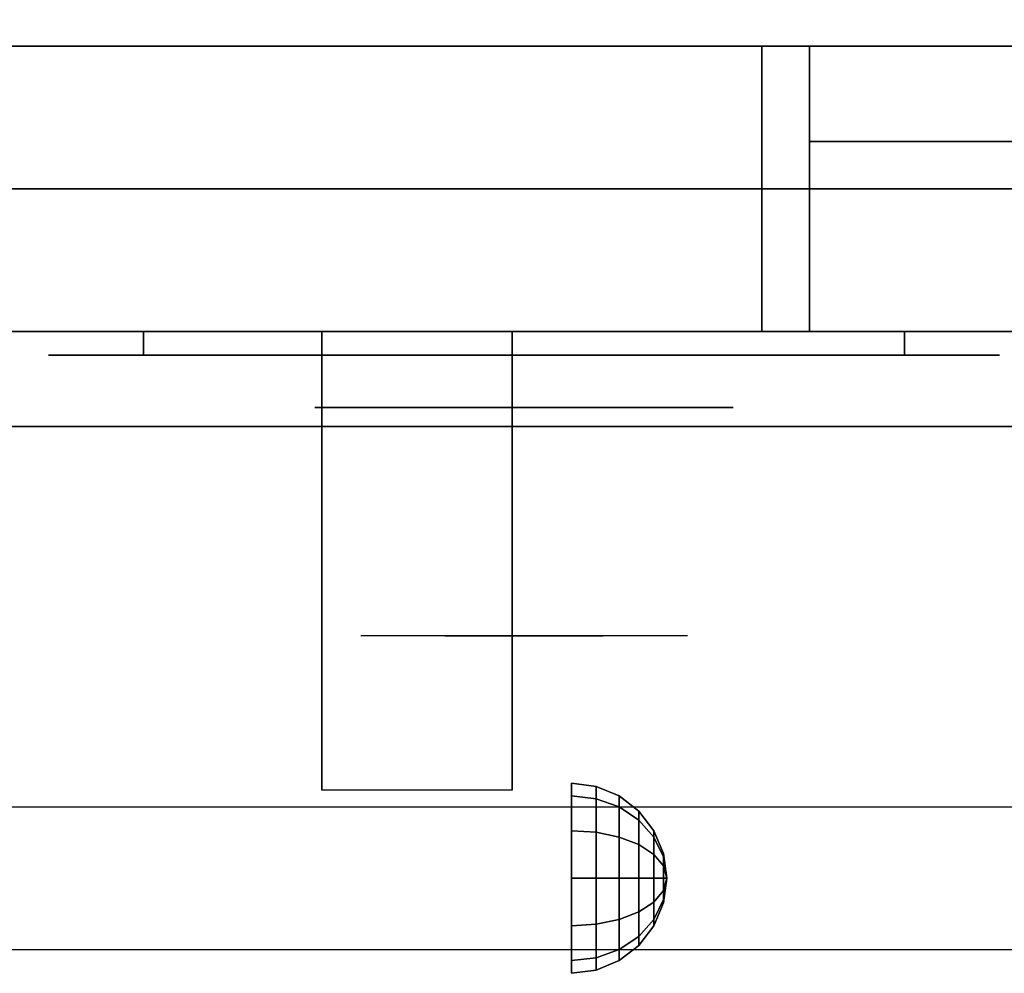
# Model space of a CAD drawing. Extents: x -139 to 139, y -24 to 24.
# Drawn here: x 7 to 12, y -18 to -13 of the extents above; entities that cross this region are included whole.
import ezdxf

# ---------------------------------------------------------------- set-up
doc = ezdxf.new("R2010")
doc.units = 0
for name, color, linetype in [('3D', 254, 'CONTINUOUS'), ('3D-BLACK', 250, 'CONTINUOUS'), ('3D-CHROME', 254, 'CONTINUOUS'), ('3D-FLAT', 7, 'CONTINUOUS'), ('3D-NON', 43, 'CONTINUOUS'), ('3D-VHC', 1, 'CONTINUOUS')]:
    doc.layers.add(name, color=color, linetype=linetype)

msp = doc.modelspace()

# ---------------------------------------------------------------- linework, layer by layer
at = {"layer": '3D', "extrusion": (1, 0, 0)}
msp.add_circle((-17.428, 24.25, 10.1974), 0.5, dxfattribs=at)
msp.add_arc((-18.6888, 19.7436, 8.8849), 4.9019, 32.4662, 62.8207, dxfattribs=at)
at = {"layer": '3D'}
for points in [[(10.3268, -16.9451, 24.25), (10.1974, -16.928, 24.25), (10.1974, -16.995, 24.5), (10.3268, -17.0098, 24.4915)], [(10.3268, -17.0098, 24.0085), (10.1974, -16.995, 24), (10.1974, -16.928, 24.25), (10.3268, -16.9451, 24.25)], [(10.4474, -16.995, 24.25), (10.3268, -16.9451, 24.25), (10.3268, -17.0098, 24.4915), (10.4474, -17.053, 24.4665)], [(10.4474, -17.053, 24.0335), (10.3268, -17.0098, 24.0085), (10.3268, -16.9451, 24.25), (10.4474, -16.995, 24.25)], [(10.3268, -17.0098, 24.4915), (10.1974, -16.995, 24.5), (10.1974, -17.178, 24.683), (10.3268, -17.1865, 24.6683)], [(10.3268, -17.1865, 23.8317), (10.1974, -17.178, 23.817), (10.1974, -16.995, 24), (10.3268, -17.0098, 24.0085)], [(10.4474, -17.053, 24.4665), (10.3268, -17.0098, 24.4915), (10.3268, -17.1865, 24.6683), (10.4474, -17.2115, 24.625)], [(10.4474, -17.2115, 23.875), (10.3268, -17.1865, 23.8317), (10.3268, -17.0098, 24.0085), (10.4474, -17.053, 24.0335)], [(10.5509, -17.0745, 24.25), (10.4474, -16.995, 24.25), (10.4474, -17.053, 24.4665), (10.5509, -17.1218, 24.4268)], [(10.5509, -17.1218, 24.0732), (10.4474, -17.053, 24.0335), (10.4474, -16.995, 24.25), (10.5509, -17.0745, 24.25)], [(10.5509, -17.1218, 24.4268), (10.4474, -17.053, 24.4665), (10.4474, -17.2115, 24.625), (10.5509, -17.2512, 24.5562)], [(10.5509, -17.2512, 23.9438), (10.4474, -17.2115, 23.875), (10.4474, -17.053, 24.0335), (10.5509, -17.1218, 24.0732)], [(10.6304, -17.178, 24.25), (10.5509, -17.0745, 24.25), (10.5509, -17.1218, 24.4268), (10.6304, -17.2115, 24.375)], [(10.6304, -17.2115, 24.125), (10.5509, -17.1218, 24.0732), (10.5509, -17.0745, 24.25), (10.6304, -17.178, 24.25)], [(10.6304, -17.2115, 24.375), (10.5509, -17.1218, 24.4268), (10.5509, -17.2512, 24.5562), (10.6304, -17.303, 24.4665)], [(10.6304, -17.303, 24.0335), (10.5509, -17.2512, 23.9438), (10.5509, -17.1218, 24.0732), (10.6304, -17.2115, 24.125)], [(10.3268, -17.1865, 24.6683), (10.1974, -17.178, 24.683), (10.1974, -17.428, 24.75), (10.3268, -17.428, 24.733)], [(10.3268, -17.428, 23.767), (10.1974, -17.428, 23.75), (10.1974, -17.178, 23.817), (10.3268, -17.1865, 23.8317)], [(10.6803, -17.2986, 24.25), (10.6304, -17.178, 24.25), (10.6304, -17.2115, 24.375), (10.6803, -17.316, 24.3147)], [(10.6803, -17.316, 24.1853), (10.6304, -17.2115, 24.125), (10.6304, -17.178, 24.25), (10.6803, -17.2986, 24.25)], [(10.4474, -17.2115, 24.625), (10.3268, -17.1865, 24.6683), (10.3268, -17.428, 24.733), (10.4474, -17.428, 24.683)], [(10.4474, -17.428, 23.817), (10.3268, -17.428, 23.767), (10.3268, -17.1865, 23.8317), (10.4474, -17.2115, 23.875)], [(10.5509, -17.2512, 24.5562), (10.4474, -17.2115, 24.625), (10.4474, -17.428, 24.683), (10.5509, -17.428, 24.6036)], [(10.5509, -17.428, 23.8964), (10.4474, -17.428, 23.817), (10.4474, -17.2115, 23.875), (10.5509, -17.2512, 23.9438)], [(10.6803, -17.316, 24.3147), (10.6304, -17.2115, 24.375), (10.6304, -17.303, 24.4665), (10.6803, -17.3633, 24.3621)], [(10.6803, -17.3633, 24.1379), (10.6304, -17.303, 24.0335), (10.6304, -17.2115, 24.125), (10.6803, -17.316, 24.1853)], [(10.6304, -17.303, 24.4665), (10.5509, -17.2512, 24.5562), (10.5509, -17.428, 24.6036), (10.6304, -17.428, 24.5)], [(10.6304, -17.428, 24), (10.5509, -17.428, 23.8964), (10.5509, -17.2512, 23.9438), (10.6304, -17.303, 24.0335)], [(10.6803, -17.3633, 24.3621), (10.6304, -17.303, 24.4665), (10.6304, -17.428, 24.5), (10.6803, -17.428, 24.3794)], [(10.6803, -17.428, 24.1206), (10.6304, -17.428, 24), (10.6304, -17.303, 24.0335), (10.6803, -17.3633, 24.1379)], [(10.6974, -17.428, 24.25), (10.6803, -17.2986, 24.25), (10.6803, -17.316, 24.3147), (10.6974, -17.428, 24.25)], [(10.6974, -17.428, 24.25), (10.6803, -17.316, 24.1853), (10.6803, -17.2986, 24.25), (10.6974, -17.428, 24.25)], [(10.6974, -17.428, 24.25), (10.6803, -17.316, 24.3147), (10.6803, -17.3633, 24.3621), (10.6974, -17.428, 24.25)], [(10.6974, -17.428, 24.25), (10.6803, -17.3633, 24.1379), (10.6803, -17.316, 24.1853), (10.6974, -17.428, 24.25)], [(10.6974, -17.428, 24.25), (10.6803, -17.3633, 24.3621), (10.6803, -17.428, 24.3794), (10.6974, -17.428, 24.25)], [(10.6974, -17.428, 24.25), (10.6803, -17.428, 24.1206), (10.6803, -17.3633, 24.1379), (10.6974, -17.428, 24.25)], [(10.3268, -17.6695, 23.8317), (10.1974, -17.678, 23.817), (10.1974, -17.428, 23.75), (10.3268, -17.428, 23.767)], [(10.3268, -17.428, 24.733), (10.1974, -17.428, 24.75), (10.1974, -17.678, 24.683), (10.3268, -17.6695, 24.6683)], [(10.4474, -17.6445, 23.875), (10.3268, -17.6695, 23.8317), (10.3268, -17.428, 23.767), (10.4474, -17.428, 23.817)], [(10.4474, -17.428, 24.683), (10.3268, -17.428, 24.733), (10.3268, -17.6695, 24.6683), (10.4474, -17.6445, 24.625)], [(10.5509, -17.6048, 23.9438), (10.4474, -17.6445, 23.875), (10.4474, -17.428, 23.817), (10.5509, -17.428, 23.8964)], [(10.5509, -17.428, 24.6036), (10.4474, -17.428, 24.683), (10.4474, -17.6445, 24.625), (10.5509, -17.6048, 24.5562)], [(10.6304, -17.553, 24.0335), (10.5509, -17.6048, 23.9438), (10.5509, -17.428, 23.8964), (10.6304, -17.428, 24)], [(10.6304, -17.428, 24.5), (10.5509, -17.428, 24.6036), (10.5509, -17.6048, 24.5562), (10.6304, -17.553, 24.4665)], [(10.6803, -17.4927, 24.1379), (10.6304, -17.553, 24.0335), (10.6304, -17.428, 24), (10.6803, -17.428, 24.1206)], [(10.6803, -17.428, 24.3794), (10.6304, -17.428, 24.5), (10.6304, -17.553, 24.4665), (10.6803, -17.4927, 24.3621)], [(10.6974, -17.428, 24.25), (10.6803, -17.4927, 24.1379), (10.6803, -17.428, 24.1206), (10.6974, -17.428, 24.25)], [(10.6974, -17.428, 24.25), (10.6803, -17.5401, 24.1853), (10.6803, -17.4927, 24.1379), (10.6974, -17.428, 24.25)], [(10.6974, -17.428, 24.25), (10.6803, -17.5574, 24.25), (10.6803, -17.5401, 24.1853), (10.6974, -17.428, 24.25)], [(10.6974, -17.428, 24.25), (10.6803, -17.5401, 24.3147), (10.6803, -17.5574, 24.25), (10.6974, -17.428, 24.25)], [(10.6974, -17.428, 24.25), (10.6803, -17.4927, 24.3621), (10.6803, -17.5401, 24.3147), (10.6974, -17.428, 24.25)], [(10.6974, -17.428, 24.25), (10.6803, -17.428, 24.3794), (10.6803, -17.4927, 24.3621), (10.6974, -17.428, 24.25)], [(10.6803, -17.5401, 24.1853), (10.6304, -17.6445, 24.125), (10.6304, -17.553, 24.0335), (10.6803, -17.4927, 24.1379)], [(10.6803, -17.4927, 24.3621), (10.6304, -17.553, 24.4665), (10.6304, -17.6445, 24.375), (10.6803, -17.5401, 24.3147)], [(10.6803, -17.5574, 24.25), (10.6304, -17.678, 24.25), (10.6304, -17.6445, 24.125), (10.6803, -17.5401, 24.1853)], [(10.6803, -17.5401, 24.3147), (10.6304, -17.6445, 24.375), (10.6304, -17.678, 24.25), (10.6803, -17.5574, 24.25)], [(10.6304, -17.6445, 24.125), (10.5509, -17.7342, 24.0732), (10.5509, -17.6048, 23.9438), (10.6304, -17.553, 24.0335)], [(10.6304, -17.553, 24.4665), (10.5509, -17.6048, 24.5562), (10.5509, -17.7342, 24.4268), (10.6304, -17.6445, 24.375)], [(10.4474, -17.803, 24.0335), (10.3268, -17.8463, 24.0085), (10.3268, -17.6695, 23.8317), (10.4474, -17.6445, 23.875)], [(10.4474, -17.6445, 24.625), (10.3268, -17.6695, 24.6683), (10.3268, -17.8463, 24.4915), (10.4474, -17.803, 24.4665)], [(10.5509, -17.7342, 24.0732), (10.4474, -17.803, 24.0335), (10.4474, -17.6445, 23.875), (10.5509, -17.6048, 23.9438)], [(10.5509, -17.6048, 24.5562), (10.4474, -17.6445, 24.625), (10.4474, -17.803, 24.4665), (10.5509, -17.7342, 24.4268)], [(10.6304, -17.678, 24.25), (10.5509, -17.7816, 24.25), (10.5509, -17.7342, 24.0732), (10.6304, -17.6445, 24.125)], [(10.6304, -17.6445, 24.375), (10.5509, -17.7342, 24.4268), (10.5509, -17.7816, 24.25), (10.6304, -17.678, 24.25)], [(10.3268, -17.8463, 24.0085), (10.1974, -17.861, 24), (10.1974, -17.678, 23.817), (10.3268, -17.6695, 23.8317)], [(10.3268, -17.6695, 24.6683), (10.1974, -17.678, 24.683), (10.1974, -17.861, 24.5), (10.3268, -17.8463, 24.4915)], [(10.5509, -17.7816, 24.25), (10.4474, -17.861, 24.25), (10.4474, -17.803, 24.0335), (10.5509, -17.7342, 24.0732)], [(10.5509, -17.7342, 24.4268), (10.4474, -17.803, 24.4665), (10.4474, -17.861, 24.25), (10.5509, -17.7816, 24.25)], [(10.4474, -17.861, 24.25), (10.3268, -17.911, 24.25), (10.3268, -17.8463, 24.0085), (10.4474, -17.803, 24.0335)], [(10.4474, -17.803, 24.4665), (10.3268, -17.8463, 24.4915), (10.3268, -17.911, 24.25), (10.4474, -17.861, 24.25)], [(10.3268, -17.911, 24.25), (10.1974, -17.928, 24.25), (10.1974, -17.861, 24), (10.3268, -17.8463, 24.0085)], [(10.3268, -17.8463, 24.4915), (10.1974, -17.861, 24.5), (10.1974, -17.928, 24.25), (10.3268, -17.911, 24.25)]]:
    msp.add_3dface(points, dxfattribs=at)
at = {"layer": '3D', "invisible_edges": 1}
msp.add_3dface([(15.8474, -17.053, 36), (-91.9526, -17.053, 36), (-91.9526, -17.803, 35.25), (15.8474, -17.803, 35.25)], dxfattribs=at)
at = {"layer": '3D-BLACK', "extrusion": (0, 1, 0)}
for centre, start, end in [((-7.9474, 30.5, -14.678), 270, 90), ((-7.9474, 30.5, -14.678), 270, 90), ((-11.9474, 30.5, -14.678), 90, 270), ((-11.9474, 30.5, -14.678), 90, 270)]:
    msp.add_arc(centre, 0.5, start, end, dxfattribs=at)
at = {"layer": '3D-BLACK'}
for points in [[(11.9474, -14.678, 30), (11.9474, -14.553, 30), (7.9474, -14.553, 30), (7.9474, -14.678, 30)], [(7.9474, -14.678, 31), (7.9474, -14.553, 31), (11.9474, -14.553, 31), (11.9474, -14.678, 31)], [(11.9474, -14.678, 30), (11.9474, -14.553, 30), (7.9474, -14.553, 30), (7.9474, -14.678, 30)], [(7.9474, -14.678, 31), (7.9474, -14.553, 31), (11.9474, -14.553, 31), (11.9474, -14.678, 31)]]:
    msp.add_3dface(points, dxfattribs=at)
at = {"layer": '3D-BLACK', "invisible_edges": 15}
for points in [[(12.4474, -14.678, 30.5), (12.3804, -14.678, 30.25), (7.5144, -14.678, 30.25), (7.4474, -14.678, 30.5)], [(12.3804, -14.678, 30.75), (12.4474, -14.678, 30.5), (7.4474, -14.678, 30.5), (7.5144, -14.678, 30.75)], [(12.4474, -14.678, 30.5), (12.3804, -14.678, 30.25), (7.5144, -14.678, 30.25), (7.4474, -14.678, 30.5)], [(12.3804, -14.678, 30.75), (12.4474, -14.678, 30.5), (7.4474, -14.678, 30.5), (7.5144, -14.678, 30.75)], [(12.3804, -14.678, 30.25), (12.1974, -14.678, 30.067), (7.6974, -14.678, 30.067), (7.5144, -14.678, 30.25)], [(12.1974, -14.678, 30.933), (12.3804, -14.678, 30.75), (7.5144, -14.678, 30.75), (7.6974, -14.678, 30.933)], [(12.3804, -14.678, 30.25), (12.1974, -14.678, 30.067), (7.6974, -14.678, 30.067), (7.5144, -14.678, 30.25)], [(12.1974, -14.678, 30.933), (12.3804, -14.678, 30.75), (7.5144, -14.678, 30.75), (7.6974, -14.678, 30.933)], [(12.1974, -14.678, 30.067), (11.9474, -14.678, 30), (7.9474, -14.678, 30), (7.6974, -14.678, 30.067)], [(11.9474, -14.678, 31), (12.1974, -14.678, 30.933), (7.6974, -14.678, 30.933), (7.9474, -14.678, 31)], [(12.1974, -14.678, 30.067), (11.9474, -14.678, 30), (7.9474, -14.678, 30), (7.6974, -14.678, 30.067)], [(11.9474, -14.678, 31), (12.1974, -14.678, 30.933), (7.6974, -14.678, 30.933), (7.9474, -14.678, 31)]]:
    msp.add_3dface(points, dxfattribs=at)
at = {"layer": '3D-CHROME', "extrusion": (0, -1, 0)}
msp.add_circle((9.9474, 30.5, 14.953), 1.1, dxfattribs=at)
for centre, radius, start, end in [((9.9474, 30.5, 14.678), 0.2, 180, 0), ((9.9474, 30.5, 14.678), 0.2, 0, 180), ((9.9474, 30.5, 14.678), 0.2, 180, 0), ((9.9474, 30.5, 14.678), 0.2, 0, 180), ((9.9474, 30.5, 14.953), 1.1, 112.2526, 218.6926), ((9.9474, 30.5, 14.953), 1.1, 321.3074, 67.7474)]:
    msp.add_arc(centre, radius, start, end, dxfattribs=at)
at = {"layer": '3D-CHROME', "extrusion": (0, 1, 0)}
for centre, radius, start, end in [((-9.9474, 30.5, -16.153), 1.1, 218.6926, 321.3074), ((-8.7706, 30.8049, -16.153), 1.0424, 136.8322, 252.2226), ((-9.9474, 30.5, -16.153), 1.1, 218.6926, 321.3074), ((-8.7706, 30.8049, -16.153), 1.0424, 136.8322, 252.2226), ((-9.9474, 30.5, -16.153), 1.1, 67.7474, 112.2526), ((-9.9474, 30.5, -16.153), 1.1, 67.7474, 112.2526), ((-11.1242, 30.8049, -16.153), 1.0424, 287.7774, 43.1678), ((-11.1242, 30.8049, -16.153), 1.0424, 287.7774, 43.1678)]:
    msp.add_arc(centre, radius, start, end, dxfattribs=at)
at = {"layer": '3D-CHROME', "invisible_edges": 15}
for points in [[(9.6372, -15.553, 30.2257), (9.398, -15.553, 29.9726), (8.9201, -15.553, 30.1066), (8.8491, -15.553, 30.4384)], [(9.7796, -15.553, 30.5435), (9.6372, -15.553, 30.2257), (8.8491, -15.553, 30.4384), (8.8826, -15.553, 30.7759)], [(9.8094, -15.553, 30.8904), (9.7796, -15.553, 30.5435), (8.8826, -15.553, 30.7759), (9.0173, -15.553, 31.0873)], [(9.398, -15.553, 29.9726), (9.0888, -15.553, 29.8123), (9.0888, -15.553, 29.8123), (8.9201, -15.553, 30.1066)], [(9.7233, -15.553, 31.2279), (9.8094, -15.553, 30.8904), (9.0173, -15.553, 31.0873), (9.2404, -15.553, 31.3427)], [(9.5308, -15.553, 31.5181), (9.7233, -15.553, 31.2279), (9.2404, -15.553, 31.3427), (9.5308, -15.553, 31.5181)], [(10.0853, -15.553, 30.8904), (10.1152, -15.553, 30.5435), (11.0122, -15.553, 30.7759), (10.8775, -15.553, 31.0873)], [(10.1715, -15.553, 31.2279), (10.0853, -15.553, 30.8904), (10.8775, -15.553, 31.0873), (10.6543, -15.553, 31.3427)], [(10.1152, -15.553, 30.5435), (10.2576, -15.553, 30.2257), (11.0457, -15.553, 30.4384), (11.0122, -15.553, 30.7759)], [(10.3639, -15.553, 31.5181), (10.1715, -15.553, 31.2279), (10.6543, -15.553, 31.3427), (10.3639, -15.553, 31.5181)], [(10.2576, -15.553, 30.2257), (10.4968, -15.553, 29.9726), (10.9747, -15.553, 30.1066), (11.0457, -15.553, 30.4384)], [(10.4968, -15.553, 29.9726), (10.8059, -15.553, 29.8123), (10.8059, -15.553, 29.8123), (10.9747, -15.553, 30.1066)], [(9.4326, -16.153, 29.6411), (9.2109, -16.153, 29.8602), (9.0888, -16.153, 29.8123), (9.329, -16.153, 29.5903)], [(9.5895, -16.153, 29.7703), (9.329, -16.153, 29.5903), (9.0888, -16.153, 29.8123), (9.398, -16.153, 29.9726)], [(9.5294, -16.153, 29.7123), (9.326, -16.153, 29.9229), (9.2109, -16.153, 29.8602), (9.4326, -16.153, 29.6411)], [(9.618, -16.153, 29.8022), (9.4324, -16.153, 29.9996), (9.326, -16.153, 29.9229), (9.5294, -16.153, 29.7123)], [(9.6823, -16.153, 29.5013), (9.4326, -16.153, 29.6411), (9.329, -16.153, 29.5903), (9.6239, -16.153, 29.4486)], [(9.7704, -16.153, 29.6412), (9.6239, -16.153, 29.4486), (9.329, -16.153, 29.5903), (9.5895, -16.153, 29.7703)], [(9.7858, -16.153, 30.0729), (9.5895, -16.153, 29.7703), (9.398, -16.153, 29.9726), (9.6372, -16.153, 30.2257)], [(9.6971, -16.153, 29.9088), (9.5282, -16.153, 30.0891), (9.4324, -16.153, 29.9996), (9.618, -16.153, 29.8022)], [(9.7368, -16.153, 29.578), (9.5294, -16.153, 29.7123), (9.4326, -16.153, 29.6411), (9.6823, -16.153, 29.5013)], [(9.7656, -16.153, 30.0298), (9.6121, -16.153, 30.1899), (9.5282, -16.153, 30.0891), (9.6971, -16.153, 29.9088)], [(9.7864, -16.153, 29.6762), (9.618, -16.153, 29.8022), (9.5294, -16.153, 29.7123), (9.7368, -16.153, 29.578)], [(9.6657, -16.153, 31.5633), (9.5308, -16.153, 31.5181), (9.6143, -16.153, 31.417), (9.7373, -16.153, 31.4592)], [(9.6657, -16.153, 31.5633), (9.8326, -16.153, 31.2533), (9.7233, -16.153, 31.2279), (9.5308, -16.153, 31.5181)], [(9.8798, -16.153, 29.9751), (9.7704, -16.153, 29.6412), (9.5895, -16.153, 29.7703), (9.7858, -16.153, 30.0729)], [(9.8223, -16.153, 30.1629), (9.6827, -16.153, 30.3004), (9.6121, -16.153, 30.1899), (9.7656, -16.153, 30.0298)], [(9.7373, -16.153, 31.4592), (9.6143, -16.153, 31.417), (9.6845, -16.153, 31.3062), (9.7984, -16.153, 31.34)], [(9.8306, -16.153, 29.7936), (9.6971, -16.153, 29.9088), (9.618, -16.153, 29.8022), (9.7864, -16.153, 29.6762)], [(9.9474, -16.153, 29.4534), (9.6823, -16.153, 29.5013), (9.6239, -16.153, 29.4486), (9.9474, -16.153, 29.4)], [(9.9474, -16.153, 29.5968), (9.9474, -16.153, 29.4), (9.6239, -16.153, 29.4486), (9.7704, -16.153, 29.6412)], [(9.8976, -16.153, 30.4551), (9.7858, -16.153, 30.0729), (9.6372, -16.153, 30.2257), (9.7796, -16.153, 30.5435)], [(9.8054, -16.153, 31.5908), (9.6657, -16.153, 31.5633), (9.7373, -16.153, 31.4592), (9.8459, -16.153, 31.4848)], [(9.8054, -16.153, 31.5908), (9.9004, -16.153, 31.2682), (9.8326, -16.153, 31.2533), (9.6657, -16.153, 31.5633)], [(9.9474, -16.153, 29.5318), (9.7368, -16.153, 29.578), (9.6823, -16.153, 29.5013), (9.9474, -16.153, 29.4534)], [(9.8665, -16.153, 30.3055), (9.7388, -16.153, 30.4189), (9.6827, -16.153, 30.3004), (9.8223, -16.153, 30.1629)], [(9.7984, -16.153, 31.34), (9.6845, -16.153, 31.3062), (9.7402, -16.153, 31.1875), (9.8478, -16.153, 31.2081)], [(9.8686, -16.153, 29.9274), (9.7656, -16.153, 30.0298), (9.6971, -16.153, 29.9088), (9.8306, -16.153, 29.7936)], [(9.8326, -16.153, 31.2533), (9.9134, -16.153, 30.8664), (9.8094, -16.153, 30.8904), (9.7233, -16.153, 31.2279)], [(9.9474, -16.153, 29.6329), (9.7864, -16.153, 29.6762), (9.7368, -16.153, 29.578), (9.9474, -16.153, 29.5318)], [(9.8459, -16.153, 31.4848), (9.7373, -16.153, 31.4592), (9.7984, -16.153, 31.34), (9.8807, -16.153, 31.3602)], [(9.8976, -16.153, 30.4551), (9.7796, -16.153, 30.5435), (9.7388, -16.153, 30.4189), (9.8665, -16.153, 30.3055)], [(9.8478, -16.153, 31.2081), (9.7402, -16.153, 31.1875), (9.7806, -16.153, 31.0628), (9.8847, -16.153, 31.0663)], [(9.8999, -16.153, 30.0748), (9.8223, -16.153, 30.1629), (9.7656, -16.153, 30.0298), (9.8686, -16.153, 29.9274)], [(9.9474, -16.153, 29.9415), (9.9474, -16.153, 29.5968), (9.7704, -16.153, 29.6412), (9.8798, -16.153, 29.9751)], [(9.915, -16.153, 30.6087), (9.8045, -16.153, 30.6722), (9.7796, -16.153, 30.5435), (9.8976, -16.153, 30.4551)], [(9.9134, -16.153, 30.8664), (9.8976, -16.153, 30.4551), (9.7796, -16.153, 30.5435), (9.8094, -16.153, 30.8904)], [(9.8847, -16.153, 31.0663), (9.7806, -16.153, 31.0628), (9.8049, -16.153, 30.9339), (9.9085, -16.153, 30.9172)], [(9.9408, -16.153, 30.398), (9.8798, -16.153, 29.9751), (9.7858, -16.153, 30.0729), (9.8976, -16.153, 30.4551)], [(9.9474, -16.153, 29.754), (9.8306, -16.153, 29.7936), (9.7864, -16.153, 29.6762), (9.9474, -16.153, 29.6329)], [(9.8807, -16.153, 31.3602), (9.7984, -16.153, 31.34), (9.8478, -16.153, 31.2081), (9.9091, -16.153, 31.22)], [(9.9187, -16.153, 30.7637), (9.8129, -16.153, 30.8031), (9.8045, -16.153, 30.6722), (9.915, -16.153, 30.6087)], [(9.9085, -16.153, 30.9172), (9.8049, -16.153, 30.9339), (9.8129, -16.153, 30.8031), (9.9187, -16.153, 30.7637)], [(9.9474, -16.153, 31.6), (9.8054, -16.153, 31.5908), (9.8459, -16.153, 31.4848), (9.9474, -16.153, 31.4934)], [(9.9474, -16.153, 31.6), (9.9474, -16.153, 31.2732), (9.9004, -16.153, 31.2682), (9.8054, -16.153, 31.5908)], [(9.9241, -16.153, 30.2327), (9.8665, -16.153, 30.3055), (9.8223, -16.153, 30.1629), (9.8999, -16.153, 30.0748)], [(9.9474, -16.153, 29.8921), (9.8686, -16.153, 29.9274), (9.8306, -16.153, 29.7936), (9.9474, -16.153, 29.754)], [(9.9004, -16.153, 31.2682), (9.9476, -16.153, 30.85), (9.9134, -16.153, 30.8664), (9.8326, -16.153, 31.2533)], [(9.9474, -16.153, 31.4934), (9.8459, -16.153, 31.4848), (9.8807, -16.153, 31.3602), (9.9474, -16.153, 31.3669)], [(9.9091, -16.153, 31.22), (9.8478, -16.153, 31.2081), (9.8847, -16.153, 31.0663), (9.9305, -16.153, 31.0673)], [(9.9408, -16.153, 30.398), (9.8976, -16.153, 30.4551), (9.8665, -16.153, 30.3055), (9.9241, -16.153, 30.2327)], [(9.9474, -16.153, 30.0444), (9.8999, -16.153, 30.0748), (9.8686, -16.153, 29.9274), (9.9474, -16.153, 29.8921)], [(9.9474, -16.153, 30.3783), (9.9474, -16.153, 29.9415), (9.8798, -16.153, 29.9751), (9.9408, -16.153, 30.398)], [(9.9474, -16.153, 31.3669), (9.8807, -16.153, 31.3602), (9.9091, -16.153, 31.22), (9.9474, -16.153, 31.2238)], [(9.9305, -16.153, 31.0673), (9.8847, -16.153, 31.0663), (9.9085, -16.153, 30.9172), (9.9446, -16.153, 30.9054)], [(9.9499, -16.153, 30.5674), (9.915, -16.153, 30.6087), (9.8976, -16.153, 30.4551), (9.9408, -16.153, 30.398)], [(9.9476, -16.153, 30.85), (9.9408, -16.153, 30.398), (9.8976, -16.153, 30.4551), (9.9134, -16.153, 30.8664)], [(9.9474, -16.153, 30.2076), (9.9241, -16.153, 30.2327), (9.8999, -16.153, 30.0748), (9.9474, -16.153, 30.0444)], [(9.9474, -16.153, 31.2732), (9.9474, -16.153, 30.8442), (9.9476, -16.153, 30.85), (9.9004, -16.153, 31.2682)], [(9.9446, -16.153, 30.9054), (9.9085, -16.153, 30.9172), (9.9187, -16.153, 30.7637), (9.9511, -16.153, 30.7377)], [(9.9474, -16.153, 31.2238), (9.9091, -16.153, 31.22), (9.9305, -16.153, 31.0673), (9.9474, -16.153, 31.0675)], [(9.9511, -16.153, 30.7377), (9.9187, -16.153, 30.7637), (9.915, -16.153, 30.6087), (9.9499, -16.153, 30.5674)], [(9.9474, -16.153, 30.3783), (9.9408, -16.153, 30.398), (9.9241, -16.153, 30.2327), (9.9474, -16.153, 30.2076)], [(9.9474, -16.153, 31.0675), (9.9305, -16.153, 31.0673), (9.9446, -16.153, 30.9054), (9.9474, -16.153, 30.9012)], [(9.9474, -16.153, 30.5531), (9.9499, -16.153, 30.5674), (9.9408, -16.153, 30.398), (9.9474, -16.153, 30.3783)], [(9.9474, -16.153, 30.8442), (9.9474, -16.153, 30.3783), (9.9408, -16.153, 30.398), (9.9476, -16.153, 30.85)], [(9.9436, -16.153, 30.7377), (9.9474, -16.153, 30.7286), (9.9474, -16.153, 30.5531), (9.9449, -16.153, 30.5674)], [(9.9761, -16.153, 30.7637), (9.9436, -16.153, 30.7377), (9.9449, -16.153, 30.5674), (9.9797, -16.153, 30.6087)], [(9.9502, -16.153, 30.9054), (9.9474, -16.153, 30.9012), (9.9474, -16.153, 30.7286), (9.9436, -16.153, 30.7377)], [(9.9863, -16.153, 30.9172), (9.9502, -16.153, 30.9054), (9.9436, -16.153, 30.7377), (9.9761, -16.153, 30.7637)], [(9.9474, -16.153, 30.9012), (9.9446, -16.153, 30.9054), (9.9511, -16.153, 30.7377), (9.9474, -16.153, 30.7286)], [(9.9449, -16.153, 30.5674), (9.9474, -16.153, 30.5531), (9.9474, -16.153, 30.3783), (9.9539, -16.153, 30.398)], [(9.9797, -16.153, 30.6087), (9.9449, -16.153, 30.5674), (9.9539, -16.153, 30.398), (9.9972, -16.153, 30.4551)], [(9.9471, -16.153, 30.85), (9.9539, -16.153, 30.398), (9.9474, -16.153, 30.3783), (9.9474, -16.153, 30.8442)], [(9.9944, -16.153, 31.2682), (9.9471, -16.153, 30.85), (9.9474, -16.153, 30.8442), (9.9474, -16.153, 31.2732)], [(9.9814, -16.153, 30.8664), (9.9972, -16.153, 30.4551), (9.9539, -16.153, 30.398), (9.9471, -16.153, 30.85)], [(10.0621, -16.153, 31.2533), (9.9814, -16.153, 30.8664), (9.9471, -16.153, 30.85), (9.9944, -16.153, 31.2682)], [(10.2124, -16.153, 29.5013), (9.9474, -16.153, 29.4534), (9.9474, -16.153, 29.4), (10.2709, -16.153, 29.4486)], [(10.158, -16.153, 29.578), (9.9474, -16.153, 29.5318), (9.9474, -16.153, 29.4534), (10.2124, -16.153, 29.5013)], [(10.1084, -16.153, 29.6762), (9.9474, -16.153, 29.6329), (9.9474, -16.153, 29.5318), (10.158, -16.153, 29.578)], [(10.0642, -16.153, 29.7936), (9.9474, -16.153, 29.754), (9.9474, -16.153, 29.6329), (10.1084, -16.153, 29.6762)], [(10.0262, -16.153, 29.9274), (9.9474, -16.153, 29.8921), (9.9474, -16.153, 29.754), (10.0642, -16.153, 29.7936)], [(9.9949, -16.153, 30.0748), (9.9474, -16.153, 30.0444), (9.9474, -16.153, 29.8921), (10.0262, -16.153, 29.9274)], [(9.9707, -16.153, 30.2327), (9.9474, -16.153, 30.2076), (9.9474, -16.153, 30.0444), (9.9949, -16.153, 30.0748)], [(9.9539, -16.153, 30.398), (9.9474, -16.153, 30.3783), (9.9474, -16.153, 30.2076), (9.9707, -16.153, 30.2327)], [(9.9474, -16.153, 30.7286), (9.9511, -16.153, 30.7377), (9.9499, -16.153, 30.5674), (9.9474, -16.153, 30.5531)], [(9.9643, -16.153, 31.0673), (9.9474, -16.153, 31.0675), (9.9474, -16.153, 30.9012), (9.9502, -16.153, 30.9054)], [(9.9857, -16.153, 31.22), (9.9474, -16.153, 31.2238), (9.9474, -16.153, 31.0675), (9.9643, -16.153, 31.0673)], [(10.0141, -16.153, 31.3602), (9.9474, -16.153, 31.3669), (9.9474, -16.153, 31.2238), (9.9857, -16.153, 31.22)], [(10.0488, -16.153, 31.4848), (9.9474, -16.153, 31.4934), (9.9474, -16.153, 31.3669), (10.0141, -16.153, 31.3602)], [(10.0894, -16.153, 31.5908), (9.9474, -16.153, 31.6), (9.9474, -16.153, 31.4934), (10.0488, -16.153, 31.4848)], [(10.1243, -16.153, 29.6412), (10.2709, -16.153, 29.4486), (9.9474, -16.153, 29.4), (9.9474, -16.153, 29.5968)], [(10.015, -16.153, 29.9751), (10.1243, -16.153, 29.6412), (9.9474, -16.153, 29.5968), (9.9474, -16.153, 29.9415)], [(9.9539, -16.153, 30.398), (10.015, -16.153, 29.9751), (9.9474, -16.153, 29.9415), (9.9474, -16.153, 30.3783)], [(10.0894, -16.153, 31.5908), (9.9944, -16.153, 31.2682), (9.9474, -16.153, 31.2732), (9.9474, -16.153, 31.6)], [(10.0101, -16.153, 31.0663), (9.9643, -16.153, 31.0673), (9.9502, -16.153, 30.9054), (9.9863, -16.153, 30.9172)], [(9.9972, -16.153, 30.4551), (9.9539, -16.153, 30.398), (9.9707, -16.153, 30.2327), (10.0283, -16.153, 30.3055)], [(9.9972, -16.153, 30.4551), (10.109, -16.153, 30.0729), (10.015, -16.153, 29.9751), (9.9539, -16.153, 30.398)], [(10.047, -16.153, 31.2081), (9.9857, -16.153, 31.22), (9.9643, -16.153, 31.0673), (10.0101, -16.153, 31.0663)], [(10.0283, -16.153, 30.3055), (9.9707, -16.153, 30.2327), (9.9949, -16.153, 30.0748), (10.0725, -16.153, 30.1629)], [(10.0818, -16.153, 30.8031), (9.9761, -16.153, 30.7637), (9.9797, -16.153, 30.6087), (10.0903, -16.153, 30.6722)], [(10.0898, -16.153, 30.9339), (9.9863, -16.153, 30.9172), (9.9761, -16.153, 30.7637), (10.0818, -16.153, 30.8031)], [(10.0903, -16.153, 30.6722), (9.9797, -16.153, 30.6087), (9.9972, -16.153, 30.4551), (10.1152, -16.153, 30.5435)], [(10.0853, -16.153, 30.8904), (10.1152, -16.153, 30.5435), (9.9972, -16.153, 30.4551), (9.9814, -16.153, 30.8664)], [(10.1715, -16.153, 31.2279), (10.0853, -16.153, 30.8904), (9.9814, -16.153, 30.8664), (10.0621, -16.153, 31.2533)], [(10.0964, -16.153, 31.34), (10.0141, -16.153, 31.3602), (9.9857, -16.153, 31.22), (10.047, -16.153, 31.2081)], [(10.1142, -16.153, 31.0628), (10.0101, -16.153, 31.0663), (9.9863, -16.153, 30.9172), (10.0898, -16.153, 30.9339)], [(10.229, -16.153, 31.5633), (10.0621, -16.153, 31.2533), (9.9944, -16.153, 31.2682), (10.0894, -16.153, 31.5908)], [(10.0725, -16.153, 30.1629), (9.9949, -16.153, 30.0748), (10.0262, -16.153, 29.9274), (10.1292, -16.153, 30.0298)], [(10.1152, -16.153, 30.5435), (9.9972, -16.153, 30.4551), (10.0283, -16.153, 30.3055), (10.156, -16.153, 30.4189)], [(10.1152, -16.153, 30.5435), (10.2576, -16.153, 30.2257), (10.109, -16.153, 30.0729), (9.9972, -16.153, 30.4551)], [(10.1546, -16.153, 31.1875), (10.047, -16.153, 31.2081), (10.0101, -16.153, 31.0663), (10.1142, -16.153, 31.0628)], [(10.1574, -16.153, 31.4592), (10.0488, -16.153, 31.4848), (10.0141, -16.153, 31.3602), (10.0964, -16.153, 31.34)], [(10.109, -16.153, 30.0729), (10.3053, -16.153, 29.7703), (10.1243, -16.153, 29.6412), (10.015, -16.153, 29.9751)], [(10.1292, -16.153, 30.0298), (10.0262, -16.153, 29.9274), (10.0642, -16.153, 29.7936), (10.1977, -16.153, 29.9088)], [(10.156, -16.153, 30.4189), (10.0283, -16.153, 30.3055), (10.0725, -16.153, 30.1629), (10.2121, -16.153, 30.3004)], [(10.2103, -16.153, 31.3062), (10.0964, -16.153, 31.34), (10.047, -16.153, 31.2081), (10.1546, -16.153, 31.1875)], [(10.229, -16.153, 31.5633), (10.0894, -16.153, 31.5908), (10.0488, -16.153, 31.4848), (10.1574, -16.153, 31.4592)], [(10.3639, -16.153, 31.5181), (10.1715, -16.153, 31.2279), (10.0621, -16.153, 31.2533), (10.229, -16.153, 31.5633)], [(10.1977, -16.153, 29.9088), (10.0642, -16.153, 29.7936), (10.1084, -16.153, 29.6762), (10.2768, -16.153, 29.8022)], [(10.2121, -16.153, 30.3004), (10.0725, -16.153, 30.1629), (10.1292, -16.153, 30.0298), (10.2827, -16.153, 30.1899)], [(10.2804, -16.153, 31.417), (10.1574, -16.153, 31.4592), (10.0964, -16.153, 31.34), (10.2103, -16.153, 31.3062)], [(10.2768, -16.153, 29.8022), (10.1084, -16.153, 29.6762), (10.158, -16.153, 29.578), (10.3654, -16.153, 29.7123)], [(10.2576, -16.153, 30.2257), (10.4968, -16.153, 29.9726), (10.3053, -16.153, 29.7703), (10.109, -16.153, 30.0729)], [(10.3053, -16.153, 29.7703), (10.5658, -16.153, 29.5903), (10.2709, -16.153, 29.4486), (10.1243, -16.153, 29.6412)], [(10.2827, -16.153, 30.1899), (10.1292, -16.153, 30.0298), (10.1977, -16.153, 29.9088), (10.3665, -16.153, 30.0891)], [(10.3639, -16.153, 31.5181), (10.229, -16.153, 31.5633), (10.1574, -16.153, 31.4592), (10.2804, -16.153, 31.417)], [(10.3654, -16.153, 29.7123), (10.158, -16.153, 29.578), (10.2124, -16.153, 29.5013), (10.4622, -16.153, 29.6411)], [(10.3665, -16.153, 30.0891), (10.1977, -16.153, 29.9088), (10.2768, -16.153, 29.8022), (10.4624, -16.153, 29.9996)], [(10.4622, -16.153, 29.6411), (10.2124, -16.153, 29.5013), (10.2709, -16.153, 29.4486), (10.5658, -16.153, 29.5903)], [(10.4624, -16.153, 29.9996), (10.2768, -16.153, 29.8022), (10.3654, -16.153, 29.7123), (10.5687, -16.153, 29.9229)], [(10.4968, -16.153, 29.9726), (10.8059, -16.153, 29.8123), (10.5658, -16.153, 29.5903), (10.3053, -16.153, 29.7703)], [(10.5687, -16.153, 29.9229), (10.3654, -16.153, 29.7123), (10.4622, -16.153, 29.6411), (10.6839, -16.153, 29.8602)], [(10.6839, -16.153, 29.8602), (10.4622, -16.153, 29.6411), (10.5658, -16.153, 29.5903), (10.8059, -16.153, 29.8123)]]:
    msp.add_3dface(points, dxfattribs=at)
at = {"layer": '3D-FLAT'}
for points in [[(-19.9526, -13.053, 26.8), (15.8474, -13.053, 26.8), (15.8474, 16.097, 26.8), (-19.9526, 16.097, 26.8)], [(-19.9526, -13.053, 6), (15.8474, -13.053, 6), (15.8474, 16.097, 6), (-19.9526, 16.097, 6)], [(15.8474, -11.053, 27), (-19.9526, -11.053, 27), (-19.9526, -13.803, 27), (15.8474, -13.803, 27)], [(15.8474, -13.553, 10.5), (15.8474, -13.553, 10.5), (11.4474, -13.553, 10.5)], [(8.8849, -14.553, 24.4375), (9.8849, -14.553, 24.4375), (9.8849, -16.9645, 24.4375), (8.8849, -16.9645, 24.4375)]]:
    msp.add_3dface(points, dxfattribs=at)
for points, invisible_edges in [([(15.8474, -9.803, 36), (-91.9526, -9.803, 36), (-91.9526, -17.053, 36), (15.8474, -17.053, 36)], 1), ([(15.8474, -17.803, 34.5), (-91.9526, -17.803, 34.5), (-91.9526, -9.803, 34.5), (15.8474, -9.803, 34.5)], 5)]:
    msp.add_3dface(points, dxfattribs=dict(at, invisible_edges=invisible_edges))
at = {"layer": '3D-NON'}
for points in [[(-19.9526, -13.053, 6), (15.8474, -13.053, 6), (15.8474, -13.053, 26.8), (-19.9526, -13.053, 26.8)], [(-19.9526, -13.053, 9.5), (-19.9526, -13.053, 10), (15.8474, -13.053, 10), (15.8474, -13.053, 9.5)], [(-19.9526, -13.053, 6), (-19.9526, -13.053, 9.5), (15.8474, -13.053, 9.5), (15.8474, -13.053, 6)], [(-18.3026, -13.053, 25.5), (-18.3026, -13.053, 26.5), (11.1974, -13.053, 26.5), (11.1974, -13.053, 25.5)], [(-18.3026, -13.053, 10.5), (-18.3026, -13.053, 25.5), (11.1974, -13.053, 25.5), (11.1974, -13.053, 10.5)], [(11.4474, -13.053, 25.5), (11.4474, -13.053, 26.5), (15.8474, -13.053, 26.5), (15.8474, -13.053, 25.5)], [(11.4474, -13.053, 10.5), (11.4474, -13.053, 25.5), (15.8474, -13.053, 25.5), (15.8474, -13.053, 10.5)], [(8.8849, -14.9483, 23.3066), (8.8849, -14.9367, 22.8981), (8.8849, -14.553, 22.375), (8.8849, -14.553, 22.8906)], [(8.8849, -14.9794, 23.668), (8.8849, -14.9483, 23.3066), (8.8849, -14.553, 22.8906), (8.8849, -14.553, 23.4062)], [(8.8849, -15.0126, 24.0293), (8.8849, -14.9794, 23.668), (8.8849, -14.553, 23.4062), (8.8849, -14.553, 23.9219)], [(8.8849, -15.0309, 24.4375), (8.8849, -15.0126, 24.0293), (8.8849, -14.553, 23.9219), (8.8849, -14.553, 24.4375)], [(9.8849, -14.9483, 23.3066), (9.8849, -14.9367, 22.8981), (9.8849, -14.553, 22.375), (9.8849, -14.553, 22.8906)], [(9.8849, -14.9794, 23.668), (9.8849, -14.9483, 23.3066), (9.8849, -14.553, 22.8906), (9.8849, -14.553, 23.4062)], [(9.8849, -15.0126, 24.0293), (9.8849, -14.9794, 23.668), (9.8849, -14.553, 23.4062), (9.8849, -14.553, 23.9219)], [(9.8849, -15.0309, 24.4375), (9.8849, -15.0126, 24.0293), (9.8849, -14.553, 23.9219), (9.8849, -14.553, 24.4375)], [(8.8849, -15.3953, 23.6456), (8.8849, -15.3862, 23.366), (8.8849, -14.9367, 22.8981), (8.8849, -14.9483, 23.3066)], [(8.8849, -15.4332, 23.9024), (8.8849, -15.3953, 23.6456), (8.8849, -14.9483, 23.3066), (8.8849, -14.9794, 23.668)], [(9.8849, -15.3953, 23.6456), (9.8849, -15.3862, 23.366), (9.8849, -14.9367, 22.8981), (9.8849, -14.9483, 23.3066)], [(9.8849, -15.4332, 23.9024), (9.8849, -15.3953, 23.6456), (9.8849, -14.9483, 23.3066), (9.8849, -14.9794, 23.668)], [(8.8849, -15.4782, 24.1589), (8.8849, -15.4332, 23.9024), (8.8849, -14.9794, 23.668), (8.8849, -15.0126, 24.0293)], [(9.8849, -15.4782, 24.1589), (9.8849, -15.4332, 23.9024), (9.8849, -14.9794, 23.668), (9.8849, -15.0126, 24.0293)], [(8.8849, -15.5088, 24.4375), (8.8849, -15.4782, 24.1589), (8.8849, -15.0126, 24.0293), (8.8849, -15.0309, 24.4375)], [(9.8849, -15.5088, 24.4375), (9.8849, -15.4782, 24.1589), (9.8849, -15.0126, 24.0293), (9.8849, -15.0309, 24.4375)], [(8.8849, -15.8911, 23.931), (8.8849, -15.8935, 23.7704), (8.8849, -15.3862, 23.366), (8.8849, -15.3953, 23.6456)], [(8.8849, -15.9159, 24.105), (8.8849, -15.8911, 23.931), (8.8849, -15.3953, 23.6456), (8.8849, -15.4332, 23.9024)], [(9.8849, -15.8911, 23.931), (9.8849, -15.8935, 23.7704), (9.8849, -15.3862, 23.366), (9.8849, -15.3953, 23.6456)], [(9.8849, -15.9159, 24.105), (9.8849, -15.8911, 23.931), (9.8849, -15.3953, 23.6456), (9.8849, -15.4332, 23.9024)], [(8.8849, -15.9529, 24.2785), (8.8849, -15.9159, 24.105), (8.8849, -15.4332, 23.9024), (8.8849, -15.4782, 24.1589)], [(9.8849, -15.9529, 24.2785), (9.8849, -15.9159, 24.105), (9.8849, -15.4332, 23.9024), (9.8849, -15.4782, 24.1589)], [(8.8849, -15.9866, 24.4375), (8.8849, -15.9529, 24.2785), (8.8849, -15.4782, 24.1589), (8.8849, -15.5088, 24.4375)], [(9.8849, -15.9866, 24.4375), (9.8849, -15.9529, 24.2785), (9.8849, -15.4782, 24.1589), (9.8849, -15.5088, 24.4375)], [(8.8849, -16.932, 24.1873), (8.8849, -16.9497, 24.1043), (8.8849, -15.8935, 23.7704), (8.8849, -15.8911, 23.931)], [(8.8849, -16.9285, 24.2722), (8.8849, -16.932, 24.1873), (8.8849, -15.8911, 23.931), (8.8849, -15.9159, 24.105)], [(9.8849, -16.932, 24.1873), (9.8849, -16.9497, 24.1043), (9.8849, -15.8935, 23.7704), (9.8849, -15.8911, 23.931)], [(9.8849, -16.9285, 24.2722), (9.8849, -16.932, 24.1873), (9.8849, -15.8911, 23.931), (9.8849, -15.9159, 24.105)], [(8.8849, -16.9395, 24.3564), (8.8849, -16.9285, 24.2722), (8.8849, -15.9159, 24.105), (8.8849, -15.9529, 24.2785)], [(9.8849, -16.9395, 24.3564), (9.8849, -16.9285, 24.2722), (9.8849, -15.9159, 24.105), (9.8849, -15.9529, 24.2785)], [(8.8849, -16.9645, 24.4375), (8.8849, -16.9395, 24.3564), (8.8849, -15.9529, 24.2785), (8.8849, -15.9866, 24.4375)], [(9.8849, -16.9645, 24.4375), (9.8849, -16.9395, 24.3564), (9.8849, -15.9529, 24.2785), (9.8849, -15.9866, 24.4375)]]:
    msp.add_3dface(points, dxfattribs=at)
at = {"layer": '3D-NON', "invisible_edges": 1}
msp.add_3dface([(15.8474, -17.803, 35.25), (-91.9526, -17.803, 35.25), (-91.9526, -17.803, 34.5), (15.8474, -17.803, 34.5)], dxfattribs=at)
at = {"layer": '3D-VHC'}
for points in [[(-19.9526, -14.553, 10), (-19.9526, -13.053, 10), (15.8474, -13.053, 10), (15.8474, -14.553, 10)], [(-19.9526, -15.053, 9.5), (-19.9526, -13.053, 9.5), (15.8474, -13.053, 9.5), (15.8474, -15.053, 9.5)], [(-19.9526, -15.053, 9.5), (-19.9526, -13.053, 9.5), (15.8474, -13.053, 9.5), (15.8474, -15.053, 9.5)], [(-19.9526, -15.053, 6), (-19.9526, -13.053, 6), (15.8474, -13.053, 6), (15.8474, -15.053, 6)], [(-18.3026, -13.803, 26.5), (-18.3026, -13.053, 26.5), (11.1974, -13.053, 26.5), (11.1974, -13.803, 26.5)], [(-18.3026, -14.553, 25.5), (-18.3026, -13.053, 25.5), (11.1974, -13.053, 25.5), (11.1974, -14.553, 25.5)], [(-18.3026, -14.553, 25.5), (-18.3026, -13.053, 25.5), (11.1974, -13.053, 25.5), (11.1974, -14.553, 25.5)], [(-18.3026, -14.553, 10.5), (-18.3026, -13.053, 10.5), (11.1974, -13.053, 10.5), (11.1974, -14.553, 10.5)], [(11.1974, -14.553, 25.5), (11.1974, -13.053, 25.5), (11.1974, -13.053, 26.5), (11.1974, -13.803, 26.5)], [(11.1974, -14.553, 10.5), (11.1974, -13.053, 10.5), (11.1974, -13.053, 25.5), (11.1974, -14.553, 25.5)], [(11.4474, -13.803, 26.5), (11.4474, -13.053, 26.5), (15.8474, -13.053, 26.5), (15.8474, -13.803, 26.5)], [(11.4474, -14.553, 25.5), (11.4474, -13.053, 25.5), (15.8474, -13.053, 25.5), (15.8474, -14.553, 25.5)], [(11.4474, -14.553, 25.5), (11.4474, -13.053, 25.5), (11.4474, -13.053, 26.5), (11.4474, -13.803, 26.5)], [(11.4474, -14.553, 25.5), (11.4474, -13.053, 25.5), (15.8474, -13.053, 25.5), (15.8474, -14.553, 25.5)], [(11.4474, -14.553, 10.5), (11.4474, -13.053, 10.5), (15.8474, -13.053, 10.5), (15.8474, -14.553, 10.5)], [(11.4474, -14.553, 10.5), (11.4474, -13.053, 10.5), (11.4474, -13.053, 25.5), (11.4474, -14.553, 25.5)], [(15.8474, -13.803, 27), (-19.9526, -13.803, 27), (-19.9526, -14.553, 27.75), (15.8474, -14.553, 27.75)], [(-18.3026, -13.803, 26.5), (-18.3026, -14.553, 25.5), (11.1974, -14.553, 25.5), (11.1974, -13.803, 26.5)], [(11.4474, -13.803, 26.5), (11.4474, -14.553, 25.5), (15.8474, -14.553, 25.5), (15.8474, -13.803, 26.5)], [(-19.9526, -14.553, 10), (-19.9526, -15.053, 9.5), (15.8474, -15.053, 9.5), (15.8474, -14.553, 10)], [(15.8474, -14.553, 27.75), (-19.9526, -14.553, 27.75), (-19.9526, -14.553, 35.75), (15.8474, -14.553, 35.75)], [(-18.3026, -14.553, 25.5), (-18.3026, -14.553, 10.5), (11.1974, -14.553, 10.5), (11.1974, -14.553, 25.5)], [(11.4474, -14.553, 25.5), (11.4474, -14.553, 10.5), (15.8474, -14.553, 10.5), (15.8474, -14.553, 25.5)], [(-19.9526, -15.053, 9.5), (-19.9526, -15.053, 6), (15.8474, -15.053, 6), (15.8474, -15.053, 9.5)]]:
    msp.add_3dface(points, dxfattribs=at)

doc.saveas('drawing.dxf')
